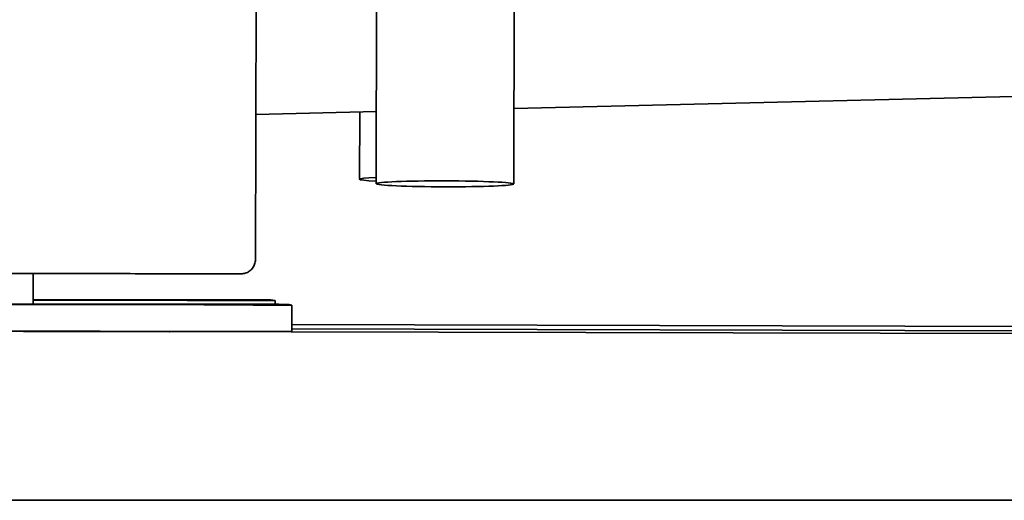
# Model space of a CAD drawing. Units: millimetres. Extents: x 0 to 6000, y 0 to 4243.
# Drawn here: x 3878 to 3934, y 1719 to 1746 of the extents above; entities that cross this region are included whole.
import ezdxf

# ---------------------------------------------------------------- set-up
doc = ezdxf.new("R2010")
doc.units = ezdxf.units.MM
doc.header["$LTSCALE"] = 14.285714
doc.layers.add('Visible Edges(ISO)', color=7, linetype='Continuous', lineweight=35)

msp = doc.modelspace()

# ---------------------------------------------------------------- linework, layer by layer
at = {"layer": 'Visible Edges(ISO)'}
for p, q in [((3891.29, 1732.188), (3891.404, 1780.043)), ((3898.185, 1753.48), (3898.146, 1736.495)), ((3905.985, 1753.462), (3905.946, 1736.478)), ((3905.956, 1740.764), (3966.77, 1742.213)), ((3891.309, 1740.416), (3898.156, 1740.579)), ((3897.212, 1740.556), (3897.203, 1736.744)), ((3878.688, 1731.404), (3878.684, 1729.667)), ((3853.368, 1729.706), (3888.367, 1729.622)), ((3887.256, 1729.915), (3878.684, 1729.935)), ((3878.684, 1729.892), (3887.424, 1729.871)), ((3888.2, 1729.667), (3878.684, 1729.689)), ((3892.409, 1729.863), (3892.271, 1729.899)), ((3892.409, 1729.655), (3892.409, 1729.863)), ((3893.352, 1729.614), (3893.215, 1729.651)), ((3893.349, 1728.114), (3893.352, 1729.614)), ((3853.493, 1728.189), (4004.554, 1727.829)), ((3855.566, 1728.201), (3888.364, 1728.122)), ((3878.14, 1728.12), (3878.165, 1728.114)), ((3886.39, 1728.101), (3878.14, 1728.12)), ((3878.165, 1728.114), (3886.415, 1728.094)), ((3886.415, 1728.094), (3886.39, 1728.101)), ((3886.39, 1728.101), (3886.39, 1728.094)), ((3893.349, 1728.258), (4003.935, 1727.994)), ((3893.35, 1728.504), (4002.991, 1728.243)), ((3593.728, 1718.543), (4043.728, 1718.543))]:
    msp.add_line(p, q, dxfattribs=at)
for centre, major_axis, ratio, start_param, end_param in [((3901.103, 1736.735), (-3.9, 0.009), 0.042839, 5.572611, 6.99376), ((3871.284, 1729.685), (-7.4, 0.018), 0.000781, 0.000001, 3.141594), ((3887.271, 1729.911), (5, -0.012), 0.000781, 0.002996, 1.573793), ((3887.409, 1729.875), (5, -0.012), 0.000781, 4.715385, 6.286181), ((3888.215, 1729.663), (5, -0.012), 0.000781, 0.002996, 1.573793), ((3888.352, 1729.626), (5, -0.012), 0.000781, 4.715385, 6.286181), ((3888.349, 1728.126), (5, -0.012), 0.000781, 4.715386, 6.283186)]:
    msp.add_ellipse(centre, major_axis=major_axis, ratio=ratio, start_param=start_param, end_param=end_param, dxfattribs=at)
msp.add_ellipse((3902.046, 1736.486), major_axis=(3.9, -0.009), ratio=0.042839, dxfattribs=at)
msp.add_open_spline([(3891.29, 1732.188), (3891.289, 1732.101), (3891.275, 1732.014), (3891.22, 1731.851), (3891.179, 1731.774), (3891.076, 1731.639), (3891.013, 1731.578), (3890.873, 1731.482), (3890.794, 1731.445), (3890.683, 1731.412), (3890.649, 1731.405), (3890.609, 1731.398), (3890.599, 1731.397), (3890.578, 1731.394), (3890.569, 1731.393), (3890.553, 1731.392), (3890.547, 1731.391), (3890.533, 1731.39), (3890.527, 1731.39), (3890.511, 1731.389), (3890.505, 1731.389), (3890.482, 1731.389), (3890.468, 1731.388), (3890.388, 1731.388), (3890.286, 1731.387), (3889.717, 1731.386), (3888.922, 1731.387), (3886.777, 1731.389), (3885.439, 1731.391), (3882.364, 1731.396), (3880.588, 1731.4), (3876.825, 1731.407), (3874.792, 1731.412), (3870.725, 1731.421), (3868.641, 1731.426), (3864.682, 1731.437), (3862.759, 1731.442), (3859.31, 1731.452), (3857.742, 1731.457), (3855.154, 1731.465), (3854.101, 1731.469), (3852.635, 1731.476), (3852.223, 1731.478), (3852.087, 1731.48), (3852.079, 1731.481), (3852.058, 1731.481), (3852.052, 1731.481), (3852.017, 1731.484), (3852.007, 1731.485), (3851.987, 1731.488), (3851.979, 1731.489), (3851.957, 1731.492), (3851.942, 1731.494), (3851.909, 1731.501), (3851.891, 1731.506), (3851.842, 1731.52), (3851.812, 1731.53), (3851.728, 1731.565), (3851.676, 1731.594), (3851.563, 1731.674), (3851.504, 1731.731), (3851.403, 1731.862), (3851.362, 1731.939), (3851.305, 1732.103), (3851.29, 1732.194), (3851.29, 1732.283)], degree=3, knots=[0, 0, 0, 0, 0.025968, 0.025968, 0.051465, 0.051465, 0.076974, 0.076974, 0.102406, 0.102406, 0.112769, 0.112769, 0.117017, 0.117017, 0.1222, 0.1222, 0.128105, 0.128105, 0.138549, 0.138549, 0.164548, 0.164548, 0.242464, 0.242464, 0.476589, 0.476589, 1.129007, 1.129007, 1.740818, 1.740818, 2.35276, 2.35276, 2.964592, 2.964592, 3.576403, 3.576403, 4.188211, 4.188211, 4.800031, 4.800031, 5.411895, 5.411895, 6.023883, 6.023883, 6.071839, 6.071839, 6.096894, 6.096894, 6.103554, 6.103554, 6.10704, 6.10704, 6.11217, 6.11217, 6.118069, 6.118069, 6.127889, 6.127889, 6.145424, 6.145424, 6.169603, 6.169603, 6.195051, 6.195051, 6.221862, 6.221862, 6.221862, 6.221862], dxfattribs=at)

doc.saveas('drawing.dxf')
